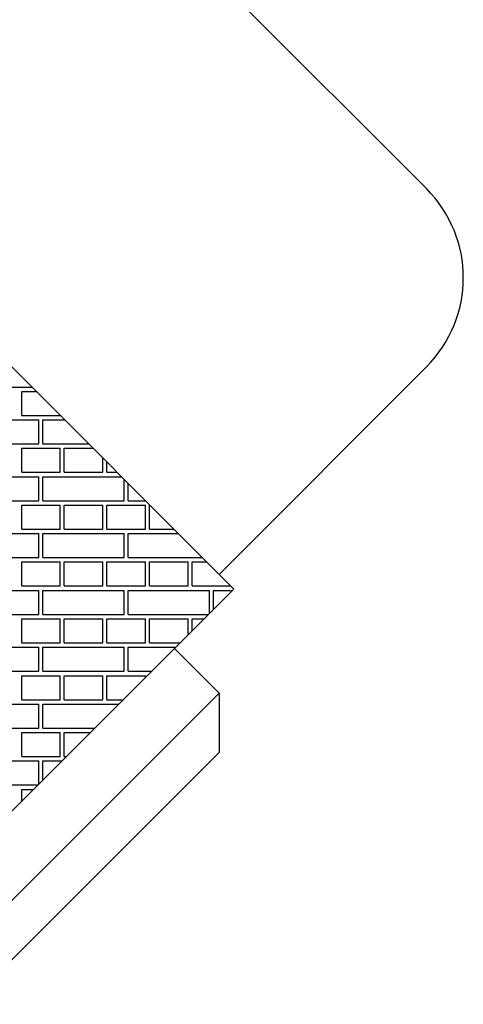
# Model space of a CAD drawing. Units: inches. Extents: x 366.3 to 373.3, y 9.1 to 35.7.
# Drawn here: x 369.4 to 369.6, y 31.6 to 32.1 of the extents above; entities that cross this region are included whole.
import ezdxf

# ---------------------------------------------------------------- set-up
doc = ezdxf.new("R2010")
doc.units = ezdxf.units.IN
doc.header["$LTSCALE"] = 0.64311
doc.header["$MEASUREMENT"] = 0
doc.layers.get('0').update_dxf_attribs({"color": 255, "linetype": 'CONTINUOUS'})

msp = doc.modelspace()

# ---------------------------------------------------------------- linework, layer by layer
for p, q in [((368.71498, 32.89196), (369.60576, 32.00118)), ((368.52705, 32.8015), (369.51531, 31.81324)), ((369.50836, 31.82019), (369.60576, 31.9176)), ((369.51531, 31.81324), (369.32027, 31.61854)), ((369.48745, 31.78543), (369.50836, 31.76452)), ((369.50836, 31.76452), (369.36917, 31.62532)), ((369.50836, 31.76452), (369.50836, 31.73668)), ((369.50836, 31.73668), (369.397, 31.62532))]:
    msp.add_line(p, q)
at = {"linetype": 'Continuous'}
for p, q in [((369.38571, 31.90812), (369.42043, 31.90812)), ((369.41571, 31.90604), (369.42252, 31.90604)), ((369.41571, 31.89479), (369.41571, 31.90604)), ((369.41571, 31.89479), (369.43377, 31.89479)), ((369.38571, 31.8927), (369.42384, 31.8927)), ((369.42384, 31.88145), (369.42384, 31.8927)), ((369.42571, 31.8927), (369.43585, 31.8927)), ((369.42571, 31.88145), (369.42571, 31.8927)), ((369.38571, 31.88145), (369.42384, 31.88145)), ((369.42571, 31.88145), (369.4471, 31.88145)), ((369.41571, 31.87937), (369.43384, 31.87937)), ((369.41571, 31.86812), (369.41571, 31.87937)), ((369.43384, 31.86812), (369.43384, 31.87937)), ((369.43571, 31.87937), (369.44919, 31.87937)), ((369.43571, 31.86812), (369.43571, 31.87937)), ((369.45384, 31.86812), (369.45384, 31.87472)), ((369.45571, 31.86812), (369.45571, 31.87284)), ((369.41571, 31.86812), (369.43384, 31.86812)), ((369.43571, 31.86812), (369.45384, 31.86812)), ((369.45571, 31.86812), (369.46044, 31.86812)), ((369.38571, 31.86603), (369.42384, 31.86603)), ((369.42384, 31.85478), (369.42384, 31.86603)), ((369.42571, 31.86603), (369.46252, 31.86603)), ((369.42571, 31.85478), (369.42571, 31.86603)), ((369.46384, 31.85478), (369.46384, 31.86472)), ((369.46571, 31.85478), (369.46571, 31.86284)), ((369.38571, 31.85478), (369.42384, 31.85478)), ((369.41571, 31.8527), (369.43384, 31.8527)), ((369.41571, 31.84145), (369.41571, 31.8527)), ((369.42571, 31.85478), (369.46384, 31.85478)), ((369.43384, 31.84145), (369.43384, 31.8527)), ((369.43571, 31.8527), (369.45384, 31.8527)), ((369.43571, 31.84145), (369.43571, 31.8527)), ((369.45384, 31.84145), (369.45384, 31.8527)), ((369.45571, 31.8527), (369.47384, 31.8527)), ((369.45571, 31.84145), (369.45571, 31.8527)), ((369.46571, 31.85478), (369.47377, 31.85478)), ((369.47384, 31.84145), (369.47384, 31.8527)), ((369.47571, 31.8527), (369.47586, 31.8527)), ((369.47571, 31.84145), (369.47571, 31.8527)), ((369.38571, 31.83936), (369.42384, 31.83936)), ((369.41571, 31.84145), (369.43384, 31.84145)), ((369.42384, 31.82811), (369.42384, 31.83936)), ((369.42571, 31.83936), (369.46384, 31.83936)), ((369.42571, 31.82811), (369.42571, 31.83936)), ((369.43571, 31.84145), (369.45384, 31.84145)), ((369.45571, 31.84145), (369.47384, 31.84145)), ((369.46384, 31.82811), (369.46384, 31.83936)), ((369.46571, 31.83936), (369.48919, 31.83936)), ((369.46571, 31.82811), (369.46571, 31.83936)), ((369.47571, 31.84145), (369.48711, 31.84145)), ((369.38571, 31.82811), (369.42384, 31.82811)), ((369.41571, 31.82603), (369.43384, 31.82603)), ((369.41571, 31.81478), (369.41571, 31.82603)), ((369.42571, 31.82811), (369.46384, 31.82811)), ((369.43384, 31.81478), (369.43384, 31.82603)), ((369.43571, 31.82603), (369.45384, 31.82603)), ((369.43571, 31.81478), (369.43571, 31.82603)), ((369.45384, 31.81478), (369.45384, 31.82603)), ((369.45571, 31.82603), (369.47384, 31.82603)), ((369.45571, 31.81478), (369.45571, 31.82603)), ((369.46571, 31.82811), (369.50044, 31.82811)), ((369.47384, 31.81478), (369.47384, 31.82603)), ((369.47571, 31.82603), (369.49384, 31.82603)), ((369.47571, 31.81478), (369.47571, 31.82603)), ((369.49384, 31.81478), (369.49384, 31.82603)), ((369.49571, 31.82603), (369.50253, 31.82603)), ((369.49571, 31.81478), (369.49571, 31.82603)), ((369.38571, 31.81269), (369.42384, 31.81269)), ((369.41571, 31.81478), (369.43384, 31.81478)), ((369.42384, 31.80144), (369.42384, 31.81269)), ((369.42571, 31.81269), (369.46384, 31.81269)), ((369.42571, 31.80144), (369.42571, 31.81269)), ((369.43571, 31.81478), (369.45384, 31.81478)), ((369.45571, 31.81478), (369.47384, 31.81478)), ((369.46384, 31.80144), (369.46384, 31.81269)), ((369.46571, 31.81269), (369.50384, 31.81269)), ((369.46571, 31.80144), (369.46571, 31.81269)), ((369.47571, 31.81478), (369.49384, 31.81478)), ((369.49571, 31.81478), (369.51378, 31.81478)), ((369.50384, 31.80179), (369.50384, 31.81269)), ((369.50571, 31.81269), (369.51476, 31.81269)), ((369.50571, 31.80366), (369.50571, 31.81269)), ((369.38571, 31.80144), (369.42384, 31.80144)), ((369.41571, 31.79936), (369.43384, 31.79936)), ((369.41571, 31.78811), (369.41571, 31.79936)), ((369.42571, 31.80144), (369.46384, 31.80144)), ((369.43384, 31.78811), (369.43384, 31.79936)), ((369.43571, 31.79936), (369.45384, 31.79936)), ((369.43571, 31.78811), (369.43571, 31.79936)), ((369.45384, 31.78811), (369.45384, 31.79936)), ((369.45571, 31.79936), (369.47384, 31.79936)), ((369.45571, 31.78811), (369.45571, 31.79936)), ((369.46571, 31.80144), (369.50349, 31.80144)), ((369.47384, 31.78811), (369.47384, 31.79936)), ((369.47571, 31.79936), (369.49384, 31.79936)), ((369.47571, 31.78811), (369.47571, 31.79936)), ((369.49384, 31.79181), (369.49384, 31.79936)), ((369.49571, 31.79936), (369.5014, 31.79936)), ((369.49571, 31.79368), (369.49571, 31.79936)), ((369.41571, 31.78811), (369.43384, 31.78811)), ((369.43571, 31.78811), (369.45384, 31.78811)), ((369.45571, 31.78811), (369.47384, 31.78811)), ((369.47571, 31.78811), (369.49013, 31.78811)), ((369.38571, 31.78602), (369.42384, 31.78602)), ((369.42384, 31.77477), (369.42384, 31.78602)), ((369.42571, 31.78602), (369.46384, 31.78602)), ((369.42571, 31.77477), (369.42571, 31.78602)), ((369.46384, 31.77477), (369.46384, 31.78602)), ((369.46571, 31.78602), (369.48804, 31.78602)), ((369.46571, 31.77477), (369.46571, 31.78602)), ((369.38571, 31.77477), (369.42384, 31.77477)), ((369.42571, 31.77477), (369.46384, 31.77477)), ((369.46571, 31.77477), (369.47677, 31.77477)), ((369.41571, 31.77269), (369.43384, 31.77269)), ((369.41571, 31.76144), (369.41571, 31.77269)), ((369.43384, 31.76144), (369.43384, 31.77269)), ((369.43571, 31.77269), (369.45384, 31.77269)), ((369.43571, 31.76144), (369.43571, 31.77269)), ((369.45384, 31.76144), (369.45384, 31.77269)), ((369.45571, 31.77269), (369.47384, 31.77269)), ((369.45571, 31.76144), (369.45571, 31.77269)), ((369.47384, 31.77184), (369.47384, 31.77269)), ((369.41571, 31.76144), (369.43384, 31.76144)), ((369.43571, 31.76144), (369.45384, 31.76144)), ((369.45571, 31.76144), (369.46341, 31.76144)), ((369.38571, 31.75935), (369.42384, 31.75935)), ((369.42384, 31.7481), (369.42384, 31.75935)), ((369.42571, 31.75935), (369.46133, 31.75935)), ((369.42571, 31.7481), (369.42571, 31.75935)), ((369.38571, 31.7481), (369.42384, 31.7481)), ((369.42571, 31.7481), (369.45006, 31.7481)), ((369.41571, 31.74602), (369.43384, 31.74602)), ((369.41571, 31.73477), (369.41571, 31.74602)), ((369.43384, 31.73477), (369.43384, 31.74602)), ((369.43571, 31.74602), (369.44797, 31.74602)), ((369.43571, 31.73477), (369.43571, 31.74602)), ((369.38571, 31.73268), (369.42384, 31.73268)), ((369.41571, 31.73477), (369.43384, 31.73477)), ((369.42384, 31.72193), (369.42384, 31.73268)), ((369.42571, 31.73268), (369.43461, 31.73268)), ((369.42571, 31.7238), (369.42571, 31.73268)), ((369.43571, 31.73477), (369.4367, 31.73477)), ((369.38571, 31.72143), (369.42334, 31.72143)), ((369.41571, 31.71935), (369.42125, 31.71935)), ((369.41571, 31.71381), (369.41571, 31.71935))]:
    msp.add_line(p, q, dxfattribs=at)
msp.add_arc((369.56397, 31.95939), 0.0591, 315, 45)

doc.saveas('drawing.dxf')
